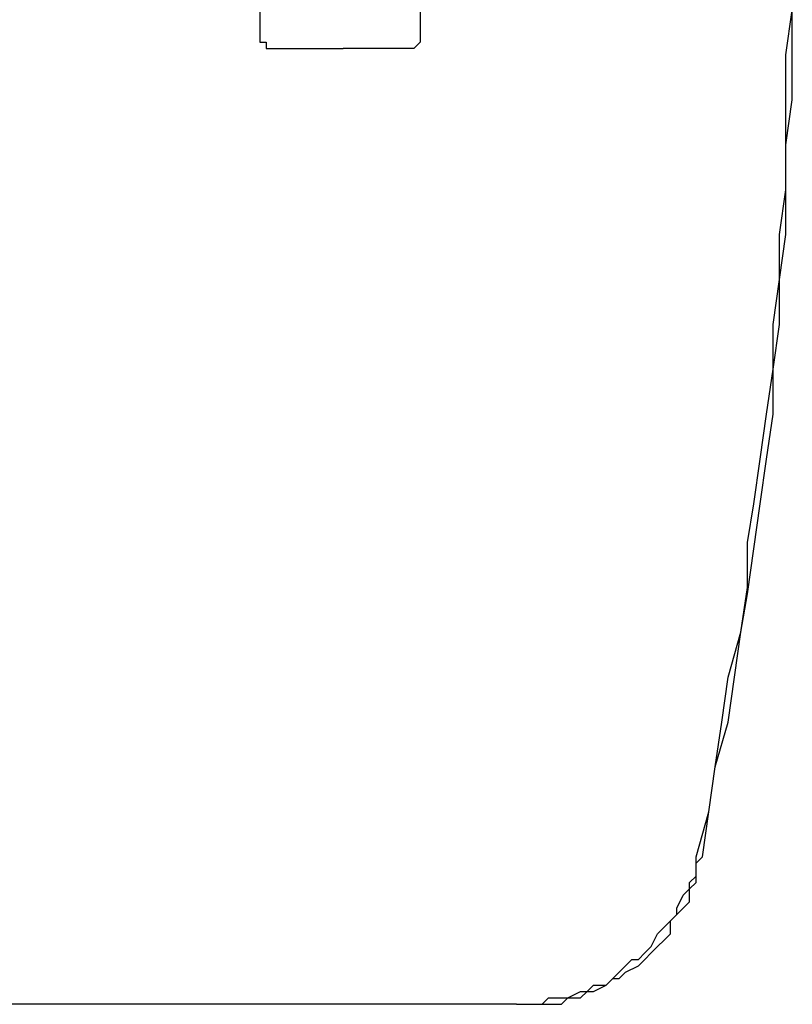
# Model space of a CAD drawing. Units: millimetres. Extents: x 0 to 104490, y 0 to 82403.
# Drawn here: x 51865 to 52475, y 28362 to 29140 of the extents above; entities that cross this region are included whole.
import ezdxf

# ---------------------------------------------------------------- set-up
doc = ezdxf.new("R2010")
doc.units = ezdxf.units.MM
doc.layers.add('P', color=250, linetype='Continuous')

msp = doc.modelspace()

# ---------------------------------------------------------------- linework, layer by layer
at = {"layer": 'P', "color": 0, "linetype": 'Continuous'}
for points in [[(52054.29, 29228.43), (52054.29, 29122.02)], [(52180.96, 29228.43), (52180.96, 29122.02)], [(52398.84, 28478.52), (52408.97, 28513.99), (52414.04, 28549.46), (52419.11, 28584.93), (52424.18, 28620.4), (52434.31, 28655.86), (52439.38, 28691.33), (52439.38, 28726.8), (52444.44, 28757.2), (52449.51, 28792.67), (52454.58, 28828.14), (52459.64, 28863.61), (52459.64, 28899.08), (52464.71, 28934.54), (52464.71, 28970.01), (52469.78, 29005.48), (52469.78, 29040.95), (52469.78, 29076.42), (52469.78, 29111.89), (52474.84, 29147.36), (52474.84, 29182.82)], [(52403.91, 28478.52), (52408.97, 28513.99), (52414.04, 28549.46), (52424.18, 28584.93), (52429.24, 28620.4), (52434.31, 28655.86), (52439.38, 28686.27), (52444.44, 28721.73), (52449.51, 28757.2), (52454.58, 28792.67), (52459.64, 28828.14), (52459.64, 28863.61), (52464.71, 28899.08), (52464.71, 28934.54), (52469.78, 28970.01), (52469.78, 29005.48), (52469.78, 29040.95), (52474.84, 29076.42), (52474.84, 29111.89), (52474.84, 29147.36), (52474.84, 29182.82)], [(52054.29, 29122.02), (52059.36, 29122.02), (52059.36, 29122.02), (52059.36, 29116.95), (52059.36, 29116.95), (52059.36, 29116.95), (52059.36, 29116.95), (52064.42, 29116.95)], [(52175.9, 29116.95), (52175.9, 29116.95), (52175.9, 29116.95), (52175.9, 29116.95), (52175.9, 29116.95), (52180.96, 29122.02), (52180.96, 29122.02), (52180.96, 29122.02)], [(52064.42, 29116.95), (52120.16, 29116.95)], [(52175.9, 29116.95), (52120.16, 29116.95)], [(52256.97, 28361.98), (52262.03, 28361.98), (52272.17, 28361.98), (52277.23, 28361.98), (52287.37, 28361.98), (52292.44, 28361.98), (52297.5, 28367.05), (52307.64, 28367.05), (52312.7, 28372.12), (52317.77, 28372.12), (52327.9, 28377.18), (52332.97, 28382.25), (52338.04, 28382.25), (52343.1, 28387.32), (52353.24, 28392.38), (52358.31, 28397.45), (52363.37, 28402.52), (52368.44, 28407.58), (52373.51, 28412.65), (52378.57, 28417.72), (52378.57, 28427.85), (52383.64, 28432.92), (52388.71, 28437.99), (52393.77, 28443.05), (52393.77, 28453.19), (52398.84, 28458.25), (52398.84, 28463.32), (52398.84, 28473.45), (52403.91, 28478.52)], [(52256.97, 28361.98), (52262.03, 28361.98), (52272.17, 28361.98), (52277.23, 28361.98), (52282.3, 28367.05), (52292.44, 28367.05), (52297.5, 28367.05), (52307.64, 28372.12), (52312.7, 28372.12), (52317.77, 28377.18), (52327.9, 28377.18), (52332.97, 28382.25), (52338.04, 28387.32), (52343.1, 28392.38), (52348.17, 28397.45), (52353.24, 28397.45), (52358.31, 28402.52), (52363.37, 28407.58), (52368.44, 28417.72), (52373.51, 28422.79), (52378.57, 28427.85), (52383.64, 28432.92), (52383.64, 28437.99), (52388.71, 28448.12), (52393.77, 28453.19), (52393.77, 28458.25), (52398.84, 28463.32), (52398.84, 28473.45), (52398.84, 28478.52)], [(52256.97, 28361.98), (51638.8, 28361.98)], [(52256.97, 28361.98), (51638.8, 28361.98)]]:
    msp.add_lwpolyline(points, dxfattribs=at)

doc.saveas('drawing.dxf')
